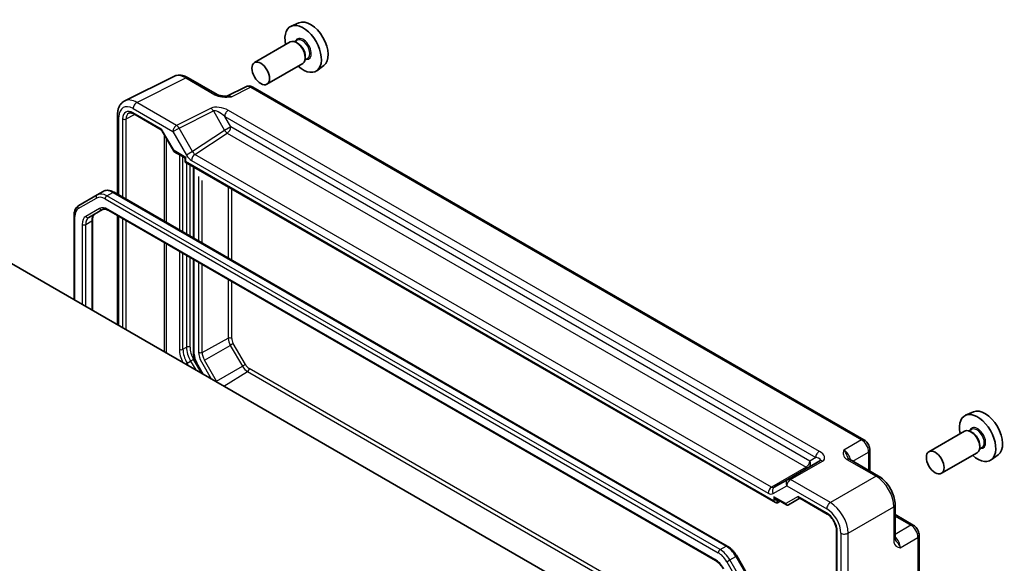
# Model space of a CAD drawing. Units: millimetres. Extents: x 43 to 4766, y 24 to 1008.
# Drawn here: x 859 to 1056, y 523 to 632 of the extents above; entities that cross this region are included whole.
import ezdxf

# ---------------------------------------------------------------- set-up
doc = ezdxf.new("R2010")
doc.units = ezdxf.units.MM
doc.header["$LTSCALE"] = 3
doc.layers.add('Visible (ISO)', color=7, linetype='Continuous', lineweight=35)
doc.layers.add('Visible Narrow (ISO)', color=7, linetype='Continuous', lineweight=25)

msp = doc.modelspace()

# ---------------------------------------------------------------- linework, layer by layer
for p, q in [((895.7738, 565.4487), (900.9951, 568.2598)), ((896.2431, 563.8695), (901.4128, 566.8542)), ((902.0038, 567.1955), (901.4128, 566.8542)), ((901.4128, 566.8542), (903.837, 562.6553)), ((904.4281, 562.9965), (902.0038, 567.1955)), ((895.652, 563.5283), (897.6126, 560.1323)), ((898.6673, 559.6706), (896.2431, 563.8695)), ((898.6673, 559.6706), (903.837, 562.6553)), ((900.1306, 558.6785), (904.8455, 561.5908)), ((904.4281, 562.9965), (903.837, 562.6553)), ((898.5399, 559.597), (898.6673, 559.6706))]:
    msp.add_line(p, q)
for centre, major_axis, start_param, end_param in [((901.3361, 568.0487), (-0.5, 0), 3.92699082, 5.46288056), ((902.4212, 567.4365), (1.0084, -1.7466), 3.92699082, 4.71238898), ((902.7624, 567.6335), (-0.7586, 1.3139), 0.78539816, 1.57079633), ((895.4328, 565.6599), (-0.5, 0), 0.78539816, 2.32128791), ((897.0348, 564.3266), (1.3829, -2.3952), 3.92699082, 4.71238898), ((897.3761, 564.5236), (-1.133, 1.9624), 0.78539816, 1.57079633), ((904.8455, 563.2375), (1.0084, -1.7466), 4.71238898, 5.49778714), ((905.1867, 563.4345), (-0.7586, 1.3139), 1.57079633, 2.35619449), ((904.8331, 561.9916), (-0.25, -0.433), 0.82030475, 2.35619449), ((899.8003, 560.3247), (-1.133, 1.9624), 1.57079633, 1.69075917)]:
    msp.add_ellipse(centre, major_axis=major_axis, ratio=0.57735027, start_param=start_param, end_param=end_param)
at = {"layer": 'Visible (ISO)'}
for p, q in [((915.1455, 631.4326), (913.5745, 630.7373)), ((913.3918, 627.5833), (906.25, 623.46)), ((914.7939, 627.9309), (914.27, 627.6284)), ((914.9246, 627.2962), (914.6418, 627.4594)), ((916.4096, 624.7242), (916.4096, 624.3976)), ((915.8918, 623.2531), (908.75, 619.1298)), ((916.8939, 624.2936), (916.37, 623.9911)), ((920.1022, 622.8472), (918.7147, 621.8344)), ((880.2938, 615.7903), (890.0999, 620.6877)), ((892.9747, 620.4226), (898.7937, 617.063)), ((904.4944, 618.6292), (900.7011, 616.7347)), ((905.9233, 618.5415), (1028.1636, 547.966)), ((878.8419, 613.0272), (878.8419, 597.1033)), ((882.0835, 613.1752), (887.574, 610.0053)), ((887.7177, 609.8616), (890.0969, 605.7407)), ((890.2145, 605.623), (892.1414, 604.5105)), ((892.3914, 604.0775), (892.3914, 603.5497)), ((892.3914, 603.5497), (892.5379, 603.6342)), ((892.3914, 603.5497), (1010.497, 535.3614)), ((894.06, 602.5863), (894.06, 588.3171)), ((874.7604, 596.97), (871.1139, 594.8647)), ((874.7604, 596.97), (875.9625, 597.664)), ((878.1625, 597.4956), (1000.8358, 526.6701)), ((870.1598, 592.8752), (870.1598, 575.9822)), ((873.1196, 592.4431), (875.8547, 594.0222)), ((877.1047, 593.8489), (998.4893, 523.7674)), ((873.8468, 591.9679), (873.8468, 573.8535)), ((878.8419, 592.8459), (878.8419, 570.9696)), ((857.6136, 583.2257), (975.9662, 514.8949)), ((894.06, 584.0598), (894.06, 565.298)), ((894.6447, 563.3057), (895.909, 561.1159)), ((1050.0614, 553.5388), (1048.4905, 552.8436)), ((1048.3078, 549.6895), (1041.166, 545.5662)), ((1049.7099, 550.0371), (1049.186, 549.7347)), ((1049.8406, 549.4024), (1049.5578, 549.5657)), ((1029.3703, 545.8759), (1029.3703, 541.6746)), ((1051.8099, 546.3998), (1051.286, 546.0974)), ((1051.3255, 546.8304), (1051.3255, 546.5038)), ((1019.3596, 543.725), (1012.9449, 540.0215)), ((1025.2522, 544.0522), (1031.0712, 540.6926)), ((1050.8078, 545.3594), (1043.666, 541.2361)), ((1055.0182, 544.9534), (1053.6306, 543.9406)), ((1012.9449, 540.0215), (1010.2274, 538.4525)), ((1010.747, 536.0336), (1012.6739, 534.9211)), ((1013.091, 534.9211), (1015.3573, 536.2295)), ((1015.3144, 536.2543), (1020.8049, 533.0844)), ((1010.8443, 535.3229), (1011.4312, 535.6385)), ((1034.3979, 534.9305), (1034.3979, 528.2113)), ((1034.3979, 532.9665), (1038.0364, 530.8658)), ((1022.6759, 529.8437), (1022.6759, 471.7242)), ((1039.2431, 528.7758), (1039.2431, 489.6869)), ((1002.7188, 524.6925), (1006.3652, 518.3767))]:
    msp.add_line(p, q, dxfattribs=at)
msp.add_arc((891.8914, 604.0775), 0.5, 0, 60, dxfattribs=at)
for centre, major_axis, start_param, end_param in [((915.9853, 626.1939), (2.575, -4.46), 5.2192518, 10.48871147), ((917.4702, 627.0512), (-2.4831, 4.3009), 3.20349601, 6.22128195), ((914.6418, 625.4182), (-1.25, 2.1651), 3.14159265, 6.28318531), ((914.9246, 625.5815), (1.05, -1.8187), 0.78539816, 2.35619449), ((1052.3862, 549.1574), (-2.4831, 4.3009), 3.20349601, 6.22128195), ((1050.9013, 548.3001), (2.575, -4.46), 5.2192518, 10.48871147), ((1049.5578, 547.5244), (-1.25, 2.1651), 3.14159265, 6.28318531), ((1049.8406, 547.6877), (1.05, -1.8187), 0.78539816, 2.35619449), ((1010.497, 535.9388), (0.3536, -0.6124), 4.71238898, 6.26573201)]:
    msp.add_ellipse(centre, major_axis=major_axis, ratio=0.57735027, start_param=start_param, end_param=end_param, dxfattribs=at)
for centre in [(907.5, 621.2949), (1042.416, 543.4011)]:
    msp.add_ellipse(centre, major_axis=(1.25, -2.1651), ratio=0.57735027, dxfattribs=at)
for points, knots in [([(892.9747, 620.4226), (892.7957, 620.526), (892.6126, 620.6163), (892.2385, 620.7669), (892.0476, 620.8273), (891.6594, 620.9127), (891.4621, 620.9378), (891.0649, 620.9454), (890.8651, 620.9279), (890.4729, 620.8443), (890.2807, 620.778), (890.0999, 620.6877)], [-0.784789176, -0.784789176, -0.784789176, -0.784789176, -0.634804167, -0.634804167, -0.484819157, -0.484819157, -0.334834148, -0.334834148, -0.184849139, -0.184849139, -0.03486413, -0.03486413, -0.03486413, -0.03486413]), ([(905.9233, 618.5415), (905.8504, 618.5835), (905.7733, 618.6218), (905.6091, 618.6879), (905.5219, 618.7159), (905.3364, 618.7567), (905.238, 618.7696), (905.0318, 618.7735), (904.924, 618.7645), (904.7069, 618.7182), (904.5977, 618.6808), (904.4944, 618.6292)], [-0.784789176, -0.784789176, -0.784789176, -0.784789176, -0.634804167, -0.634804167, -0.484819157, -0.484819157, -0.334834148, -0.334834148, -0.184849139, -0.184849139, -0.03486413, -0.03486413, -0.03486413, -0.03486413]), ([(898.7937, 617.063), (898.8548, 617.0278), (898.9318, 616.9905), (899.1223, 616.9163), (899.2383, 616.8801), (899.49, 616.8193), (899.6265, 616.7944), (899.9114, 616.7574), (900.059, 616.7452), (900.3619, 616.732), (900.5175, 616.7309), (900.6955, 616.7346), (900.7142, 616.735), (900.7329, 616.7355)], [0, 0, 0, 0, 0.046819239, 0.046819239, 0.099840455, 0.099840455, 0.152861671, 0.152861671, 0.205882887, 0.205882887, 0.258904103, 0.258904103, 0.265106081, 0.265106081, 0.265106081, 0.265106081]), ([(878.8419, 613.0272), (878.8419, 613.2531), (878.8579, 613.4755), (878.9258, 613.9102), (878.9777, 614.1225), (879.1229, 614.5314), (879.2163, 614.7281), (879.4493, 615.0955), (879.5892, 615.266), (879.9126, 615.5643), (880.0962, 615.6916), (880.2938, 615.7903)], [-0.784789176, -0.784789176, -0.784789176, -0.784789176, -0.620858515, -0.620858515, -0.456927853, -0.456927853, -0.292997192, -0.292997192, -0.129066531, -0.129066531, 0.03486413, 0.03486413, 0.03486413, 0.03486413]), ([(882.0835, 613.1752), (881.9941, 613.2268), (881.9069, 613.2691), (881.7408, 613.3354), (881.6619, 613.3592), (881.5159, 613.39), (881.4487, 613.3971), (881.3279, 613.3976), (881.2742, 613.3912), (881.1783, 613.3684), (881.136, 613.3522), (881.0969, 613.3312)], [-0.78524587, -0.78524587, -0.78524587, -0.78524587, -0.631686292, -0.631686292, -0.478126713, -0.478126713, -0.324567135, -0.324567135, -0.171007557, -0.171007557, -0.017447978, -0.017447978, -0.017447978, -0.017447978]), ([(887.7177, 609.8616), (887.7112, 609.8728), (887.7039, 609.884), (887.6879, 609.9062), (887.6792, 609.917), (887.6604, 609.938), (887.6504, 609.948), (887.6294, 609.9668), (887.6186, 609.9755), (887.5964, 609.9915), (887.5852, 609.9988), (887.574, 610.0053)], [-0.955316618, -0.955316618, -0.955316618, -0.955316618, -0.921332927, -0.921332927, -0.887349236, -0.887349236, -0.853365545, -0.853365545, -0.819381854, -0.819381854, -0.785398163, -0.785398163, -0.785398163, -0.785398163]), ([(890.0969, 605.7407), (890.1023, 605.7313), (890.1083, 605.722), (890.1214, 605.7039), (890.1285, 605.695), (890.1438, 605.678), (890.1519, 605.6699), (890.1689, 605.6547), (890.1777, 605.6475), (890.1959, 605.6344), (890.2052, 605.6284), (890.2145, 605.623)], [-0.955316618, -0.955316618, -0.955316618, -0.955316618, -0.921332927, -0.921332927, -0.887349236, -0.887349236, -0.853365545, -0.853365545, -0.819381854, -0.819381854, -0.785398163, -0.785398163, -0.785398163, -0.785398163]), ([(875.9625, 597.664), (876.0907, 597.738), (876.2291, 597.7944), (876.5164, 597.8696), (876.6653, 597.8885), (876.9657, 597.8918), (877.1174, 597.8763), (877.4198, 597.8151), (877.5706, 597.7695), (877.8691, 597.6518), (878.0169, 597.5796), (878.1625, 597.4956)], [3.926990817, 3.926990817, 3.926990817, 3.926990817, 4.08407045, 4.08407045, 4.241150082, 4.241150082, 4.398229715, 4.398229715, 4.555309348, 4.555309348, 4.71238898, 4.71238898, 4.71238898, 4.71238898]), ([(871.1139, 594.8647), (870.9856, 594.7906), (870.8676, 594.6989), (870.6589, 594.4877), (870.5681, 594.3683), (870.415, 594.1097), (870.3526, 593.9706), (870.2543, 593.6782), (870.2185, 593.5248), (870.1712, 593.2074), (870.1598, 593.0433), (870.1598, 592.8752)], [2.35619449, 2.35619449, 2.35619449, 2.35619449, 2.513274123, 2.513274123, 2.670353756, 2.670353756, 2.827433388, 2.827433388, 2.984513021, 2.984513021, 3.141592654, 3.141592654, 3.141592654, 3.141592654]), ([(874.3216, 593.1371), (874.2693, 593.1069), (874.2209, 593.0696), (874.1293, 592.9769), (874.0862, 592.9214), (874.0073, 592.7882), (873.9717, 592.7105), (873.912, 592.533), (873.8881, 592.4332), (873.8555, 592.2141), (873.8468, 592.0948), (873.8468, 591.9679)], [2.35619449, 2.35619449, 2.35619449, 2.35619449, 2.513274123, 2.513274123, 2.670353756, 2.670353756, 2.827433388, 2.827433388, 2.984513021, 2.984513021, 3.141592654, 3.141592654, 3.141592654, 3.141592654]), ([(875.8547, 594.0222), (875.9071, 594.0524), (875.9636, 594.0758), (876.0896, 594.1087), (876.1593, 594.1183), (876.3141, 594.12), (876.3991, 594.112), (876.5827, 594.0749), (876.6811, 594.0457), (876.8872, 593.9644), (876.9948, 593.9123), (877.1047, 593.8489)], [3.926990817, 3.926990817, 3.926990817, 3.926990817, 4.08407045, 4.08407045, 4.241150082, 4.241150082, 4.398229715, 4.398229715, 4.555309348, 4.555309348, 4.71238898, 4.71238898, 4.71238898, 4.71238898]), ([(894.06, 565.298), (894.06, 565.1685), (894.0688, 565.0365), (894.1027, 564.7697), (894.1278, 564.6349), (894.1933, 564.3645), (894.2336, 564.2289), (894.3283, 563.9595), (894.3828, 563.8256), (894.5045, 563.5619), (894.5717, 563.4322), (894.6447, 563.3057)], [3.141592654, 3.141592654, 3.141592654, 3.141592654, 3.298672286, 3.298672286, 3.455751919, 3.455751919, 3.612831552, 3.612831552, 3.769911184, 3.769911184, 3.926990817, 3.926990817, 3.926990817, 3.926990817]), ([(1029.3703, 545.8759), (1029.3703, 546.052), (1029.347, 546.2207), (1029.2683, 546.5459), (1029.2126, 546.7025), (1029.0741, 547.0026), (1028.9913, 547.1461), (1028.8006, 547.4161), (1028.6929, 547.5427), (1028.4506, 547.7734), (1028.3161, 547.8779), (1028.1636, 547.966)], [-0.78478918, -0.78478918, -0.78478918, -0.78478918, -0.47087351, -0.47087351, -0.15695784, -0.15695784, 0.15695784, 0.15695784, 0.47087351, 0.47087351, 0.78478918, 0.78478918, 0.78478918, 0.78478918]), ([(1025.0078, 544.2713), (1025.0107, 544.265), (1025.0145, 544.2575), (1025.0264, 544.2388), (1025.0344, 544.2276), (1025.0569, 544.201), (1025.0713, 544.1855), (1025.1085, 544.1513), (1025.1311, 544.1326), (1025.1852, 544.0933), (1025.2166, 544.0727), (1025.2522, 544.0522)], [0.216300624, 0.216300624, 0.216300624, 0.216300624, 0.243623338, 0.243623338, 0.270946051, 0.270946051, 0.298268764, 0.298268764, 0.325591478, 0.325591478, 0.352914191, 0.352914191, 0.352914191, 0.352914191]), ([(1034.3979, 534.9305), (1034.3979, 535.3631), (1034.3395, 535.8085), (1034.1237, 536.7005), (1033.9659, 537.1472), (1033.5665, 538.0127), (1033.3248, 538.4314), (1032.7749, 539.2101), (1032.4669, 539.57), (1031.8023, 540.203), (1031.4459, 540.4763), (1031.0712, 540.6926)], [-0.78478918, -0.78478918, -0.78478918, -0.78478918, -0.47087351, -0.47087351, -0.15695784, -0.15695784, 0.15695784, 0.15695784, 0.47087351, 0.47087351, 0.78478918, 0.78478918, 0.78478918, 0.78478918]), ([(1012.6739, 534.9211), (1012.6974, 534.9075), (1012.7228, 534.8958), (1012.7765, 534.8775), (1012.8048, 534.871), (1012.8627, 534.8641), (1012.8922, 534.8637), (1012.9503, 534.8692), (1012.9788, 534.8751), (1013.0332, 534.8922), (1013.059, 534.9034), (1013.0829, 534.9165)], [-0.785398163, -0.785398163, -0.785398163, -0.785398163, -0.631809189, -0.631809189, -0.478220215, -0.478220215, -0.324631241, -0.324631241, -0.171042267, -0.171042267, -0.017453293, -0.017453293, -0.017453293, -0.017453293]), ([(1022.6759, 529.8437), (1022.6759, 530.0365), (1022.6515, 530.252), (1022.5498, 530.7087), (1022.4716, 530.9501), (1022.2659, 531.4316), (1022.1378, 531.6715), (1021.8454, 532.121), (1021.6811, 532.3305), (1021.3374, 532.6946), (1021.1582, 532.8496), (1020.9227, 533.013), (1020.8633, 533.0506), (1020.8049, 533.0844)], [-0.78524587, -0.78524587, -0.78524587, -0.78524587, -0.49851068, -0.49851068, -0.20563979, -0.20563979, 0.09176286, 0.09176286, 0.38993705, 0.38993705, 0.68487721, 0.68487721, 0.78524587, 0.78524587, 0.78524587, 0.78524587]), ([(1039.2431, 528.7758), (1039.2431, 528.9519), (1039.2198, 529.1206), (1039.1411, 529.4458), (1039.0854, 529.6023), (1038.9469, 529.9025), (1038.864, 530.0459), (1038.6734, 530.316), (1038.5656, 530.4425), (1038.3233, 530.6733), (1038.1889, 530.7778), (1038.0364, 530.8658)], [-0.78478918, -0.78478918, -0.78478918, -0.78478918, -0.47087351, -0.47087351, -0.15695784, -0.15695784, 0.15695784, 0.15695784, 0.47087351, 0.47087351, 0.78478918, 0.78478918, 0.78478918, 0.78478918]), ([(1034.3979, 528.2113), (1034.3979, 528.1702), (1034.4, 528.1328), (1034.407, 528.0663), (1034.4119, 528.0373), (1034.423, 527.988), (1034.4291, 527.9678), (1034.4409, 527.935), (1034.4467, 527.9224), (1034.4569, 527.9028), (1034.4615, 527.8958), (1034.4655, 527.8901)], [0, 0, 0, 0, 0.027322713, 0.027322713, 0.054645427, 0.054645427, 0.08196814, 0.08196814, 0.109290853, 0.109290853, 0.136613567, 0.136613567, 0.136613567, 0.136613567]), ([(1000.8358, 526.6701), (1000.9813, 526.5861), (1001.1245, 526.4902), (1001.4044, 526.2774), (1001.5412, 526.1604), (1001.806, 525.9082), (1001.9341, 525.7729), (1002.1794, 525.4869), (1002.2967, 525.3362), (1002.5181, 525.0226), (1002.6222, 524.8598), (1002.7188, 524.6925)], [4.71238898, 4.71238898, 4.71238898, 4.71238898, 4.869468613, 4.869468613, 5.026548246, 5.026548246, 5.183627878, 5.183627878, 5.340707511, 5.340707511, 5.497787144, 5.497787144, 5.497787144, 5.497787144]), ([(998.4893, 523.7674), (998.5993, 523.704), (998.7115, 523.6291), (998.9362, 523.4583), (999.0487, 523.3623), (999.2698, 523.1517), (999.3785, 523.0371), (999.5884, 522.7924), (999.6896, 522.6623), (999.8816, 522.3905), (999.9723, 522.2487), (1000.0563, 522.1031)], [4.71238898, 4.71238898, 4.71238898, 4.71238898, 4.869468613, 4.869468613, 5.026548246, 5.026548246, 5.183627878, 5.183627878, 5.340707511, 5.340707511, 5.497787144, 5.497787144, 5.497787144, 5.497787144])]:
    msp.add_open_spline(points, degree=3, knots=knots, dxfattribs=at)
at = {"layer": 'Visible Narrow (ISO)'}
for p, q in [((882.6933, 615.4894), (892.4994, 620.3868)), ((892.4994, 620.3868), (898.3184, 617.0272)), ((901.6647, 616.6162), (905.4479, 618.5057)), ((905.4479, 618.5057), (1027.6883, 547.9302)), ((890.6753, 610.881), (882.6933, 615.4894)), ((879.1348, 596.9342), (879.1348, 612.6189)), ((880.5599, 612.176), (882.2448, 613.082)), ((881.9615, 614.2509), (889.9435, 609.6425)), ((887.6775, 610.1146), (881.98, 613.4041)), ((897.5542, 614.3165), (890.6753, 610.881)), ((891.1506, 610.3394), (898.0295, 613.775)), ((898.0295, 613.775), (900.2828, 609.8721)), ((900.286, 612.6543), (1018.5173, 544.3934)), ((901.4899, 610.5691), (900.286, 612.6543)), ((1019.2491, 545.6319), (901.0178, 613.8928)), ((879.859, 612.1795), (879.859, 596.5161)), ((880.5599, 596.1114), (880.5599, 612.176)), ((890.1524, 605.828), (887.6775, 610.1146)), ((888.1961, 609.0329), (888.1961, 591.7027)), ((889.9435, 609.6425), (891.1506, 610.3394)), ((889.9435, 609.6425), (892.661, 604.9356)), ((893.8681, 605.6326), (891.1506, 610.3394)), ((900.2828, 609.8721), (893.8681, 605.6326)), ((894.3452, 605.088), (900.8075, 609.3591)), ((901.4899, 610.5691), (900.2828, 609.8721)), ((900.8075, 609.3591), (1016.631, 542.4883)), ((1017.3134, 543.6983), (901.4899, 610.5691)), ((888.6166, 591.4599), (888.6166, 608.3046)), ((892.5379, 604.4507), (890.1524, 605.828)), ((891.2366, 605.0329), (891.2366, 589.9472)), ((893.8681, 605.6326), (892.661, 604.9356)), ((1009.701, 538.4873), (894.3452, 605.088)), ((891.9437, 589.539), (891.9437, 604.6247)), ((892.5379, 603.6342), (892.5379, 604.4507)), ((1010.1434, 535.7346), (892.5379, 603.6342)), ((892.6508, 603.3999), (892.6508, 589.1307)), ((893.3579, 588.7225), (893.3579, 602.9917)), ((893.6627, 603.878), (1009.0186, 537.2773)), ((894.2064, 588.2326), (894.2064, 602.5018)), ((895.0792, 600.6757), (895.0792, 587.7287)), ((895.7738, 587.3277), (895.7738, 599.8527)), ((876.7104, 596.7768), (877.9125, 597.4708)), ((877.9125, 597.4708), (1000.5858, 526.6453)), ((900.9951, 598.5027), (900.9951, 584.3132)), ((901.6896, 583.9122), (901.6896, 598.1814)), ((871.0104, 594.2275), (874.6568, 596.3328)), ((876.3568, 596.1644), (999.0302, 525.3389)), ((999.3837, 525.9513), (876.7104, 596.7768)), ((875.2512, 594.2511), (872.516, 592.6719)), ((998.3858, 523.9963), (877.0012, 594.0778)), ((870.3062, 575.8977), (870.3062, 592.6711)), ((871.7911, 591.0697), (871.7911, 575.0404)), ((872.4982, 591.0697), (873.7003, 591.7638)), ((872.4982, 574.6321), (872.4982, 591.0697)), ((873.7003, 591.7638), (873.7003, 573.9381)), ((879.1348, 570.8005), (879.1348, 592.6768)), ((879.859, 592.2587), (879.859, 570.3824)), ((880.5599, 569.9777), (880.5599, 591.854)), ((888.1961, 587.4453), (888.1961, 565.569)), ((888.6166, 565.3262), (888.6166, 587.2025)), ((891.2366, 585.6898), (891.2366, 566.0645)), ((891.9437, 566.0645), (891.9437, 585.2816)), ((892.6508, 584.8734), (892.6508, 566.4728)), ((893.3579, 566.4728), (893.3579, 584.4651)), ((894.2064, 565.0939), (894.2064, 583.9752)), ((895.0792, 583.4713), (895.0792, 565.4557)), ((895.7738, 565.4487), (895.7738, 583.0703)), ((900.9951, 580.0558), (900.9951, 568.2598)), ((901.6896, 568.2528), (901.6896, 579.6548)), ((891.9437, 566.0645), (892.6508, 566.4728)), ((892.7721, 563.2768), (893.4792, 563.6851)), ((894.0828, 564.0335), (893.4792, 563.6851)), ((893.4792, 563.6851), (894.4893, 561.9356)), ((895.6964, 561.2387), (894.0828, 564.0335)), ((894.7242, 563.3516), (894.6447, 563.3057)), ((896.0679, 561.0241), (894.7242, 563.3516)), ((892.4692, 563.1019), (892.7721, 563.2768)), ((893.075, 562.7521), (892.7721, 563.2768)), ((904.8455, 561.5908), (1003.4494, 504.6618)), ((1003.4494, 505.4638), (905.1867, 562.1958)), ((1027.6883, 547.9302), (1024.1604, 545.8933)), ((1013.4696, 539.9857), (1019.8843, 543.6892)), ((1018.5173, 544.3934), (1017.3134, 543.6983)), ((1024.7769, 544.0164), (1030.5959, 540.6568)), ((1025.9385, 543.6559), (1029.1016, 545.4822)), ((1029.1016, 545.4822), (1029.1016, 541.8297)), ((1016.631, 542.4883), (1009.701, 538.4873)), ((1021.4516, 535.3773), (1013.4696, 539.9857)), ((1030.5959, 540.6568), (1021.4516, 535.3773)), ((1010.0203, 537.1782), (1012.7378, 538.7472)), ((1012.7378, 538.7472), (1020.7198, 534.1388)), ((1010.1434, 536.5511), (1010.1434, 535.7346)), ((1012.5289, 535.1739), (1010.1434, 536.5511)), ((1010.8443, 535.7312), (1011.065, 535.8499)), ((1015.0038, 536.6027), (1012.5289, 535.1739)), ((1020.7013, 533.3133), (1015.0038, 536.6027)), ((1010.8443, 535.3229), (1010.8443, 535.7312)), ((1024.9849, 529.2573), (1034.1293, 534.5368)), ((1034.1293, 534.5368), (1034.1293, 527.8176)), ((1034.3979, 532.6563), (1037.5611, 530.83)), ((1037.5611, 530.83), (1034.3979, 529.0038)), ((1022.8223, 471.5201), (1022.8223, 529.6396)), ((1023.5465, 529.2428), (1023.5465, 471.0806)), ((1024.9849, 471.0951), (1024.9849, 529.2573)), ((1035.4465, 526.3452), (1038.9744, 528.382)), ((1038.9744, 528.382), (1038.9744, 489.2931)), ((999.3837, 525.9513), (1000.5858, 526.6453)), ((1001.3337, 523.8928), (1002.5358, 524.5868)), ((1002.7188, 524.6925), (1002.5358, 524.5868)), ((1002.5358, 524.5868), (1006.1822, 518.271)), ((1000.7302, 523.5443), (1001.3337, 523.8928)), ((1000.7302, 523.5443), (1004.3766, 517.2285)), ((1004.9802, 517.577), (1001.3337, 523.8928))]:
    msp.add_line(p, q, dxfattribs=at)
for centre, major_axis, ratio, start_param, end_param in [((915.9853, 626.1939), (1.15, -1.9919), 0.57735027, 5.86307383, 9.84488944), ((915.8439, 626.1122), (-1.05, 1.8187), 0.57735027, 3.14159265, 6.28318531), ((892.4782, 616.2866), (-2.4495, 4.3634), 0.57687222, 5.50535538, 6.25528042), ((892.4747, 619.5566), (0.5, 0.866), 0.57735027, 0, 0.75049158), ((905.4241, 616.8579), (-0.9476, 1.762), 0.57699899, 5.51581757, 6.26574262), ((905.4233, 617.6754), (0.5, 0.866), 0.57735027, 0, 0.75049158), ((898.2937, 616.197), (0.5, 0.866), 0.57735027, 0, 0.75049158), ((901.6919, 614.994), (-1.0545, 1.7059), 0.5755994, 5.48110106, 6.22017989), ((881.965, 610.981), (-2.0024, 3.4683), 0.5766475, 5.49839613, 7.06797448), ((882.6721, 611.3892), (-2.4495, 4.3634), 0.57687222, 5.50535538, 6.25528042), ((882.6686, 614.6592), (0.5, 0.866), 0.57735027, 0.75049158, 2.35619449), ((899.5542, 613.1618), (-2.4574, 0.661), 0.48674213, 4.21083491, 5.78163123), ((879.8419, 613.0272), (-1, 0), 0.57735027, 0, 0.78539816), ((881.9806, 610.9538), (-1.5005, 2.5989), 0.57717444, 5.49793944, 7.06843118), ((882.3342, 611.1579), (-1.2636, 2.1584), 0.57709011, 6.26225198, 7.06494583), ((882.3335, 613.6082), (-0.25, -0.433), 0.57735027, 5.49778714, 6.28318531), ((897.5295, 613.4863), (-0.4468, 0.8946), 0.5766475, 4.74725311, 5.53326026), ((899.5295, 612.3316), (-1.609, 1.3649), 0.35400212, 4.53702523, 6.10782155), ((900.9931, 613.0625), (0.5, 0.866), 0.57735027, 0.75049158, 2.35619449), ((880.2125, 612.3836), (-0.5, 0), 0.57735027, 0.78539816, 2.3387412), ((890.6506, 610.0508), (0.5, 0.866), 0.57735027, 0.75049158, 2.35619449), ((890.6506, 610.0508), (-0.4468, 0.8946), 0.5766475, 4.74725311, 5.53326026), ((888.0311, 610.3187), (0.4584, 0.3122), 0.08049524, 2.39498476, 3.18038292), ((888.0311, 610.3187), (-0.2367, -0.5297), 0.50234469, 5.31867861, 5.93415832), ((900.7828, 610.1608), (-0.5514, 0.8343), 0.5766475, 1.5359322, 2.32193935), ((900.7828, 610.1608), (-0.5, -0.866), 0.57735027, 0.82030475, 2.35619449), ((890.506, 606.0321), (0.4086, 0.2922), 0.13403246, 2.51305557, 3.12853528), ((890.506, 606.0321), (-0.3032, -0.4013), 0.47603967, 5.55680444, 6.3422026), ((893.661, 605.513), (1.0012, -1.7342), 0.5766475, 4.71238898, 5.49839613), ((894.3698, 604.2863), (0.5, 0.866), 0.57735027, 0.82030475, 2.35619449), ((894.3681, 605.9212), (0.4495, -0.8987), 0.57386852, 4.74675128, 5.53275843), ((892.8914, 604.6548), (0.7903, 0.0963), 0.22773508, 3.43559396, 4.22099212), ((892.8914, 604.6548), (-0.4785, -0.6362), 0.22773508, 5.20378584, 5.98918401), ((875.0104, 596.5369), (-0.25, 0.433), 0.81649658, 0, 1.57079633), ((876.7104, 593.5925), (-1.95, 3.3775), 0.57735027, 5.49778714, 6.28318531), ((877.9125, 594.2865), (-1.95, 3.3775), 0.57735027, 5.49778714, 6.28318531), ((877.9125, 597.0626), (0.25, 0.433), 0.57735027, 0, 0.78539816), ((871.3639, 594.4317), (-0.25, 0.433), 0.81649658, 0, 1.57079633), ((876.3568, 593.3883), (-1.7, 2.9445), 0.57735027, 5.49778714, 6.28318531), ((876.7104, 596.3685), (0.25, 0.433), 0.57735027, 0.78539816, 2.35619449), ((870.6598, 592.8752), (-0.5, 0), 0.57735027, 0, 0.78539816), ((872.7104, 591.2831), (-1.7, 2.9445), 0.57735027, 0, 0.78539816), ((875.8216, 590.539), (-1.5, 2.5981), 0.57735027, 0, 0.78539816), ((877.0012, 591.22), (-1.75, 3.0311), 0.57735027, 5.49778714, 6.28318531), ((875.6047, 594.4552), (0.25, -0.433), 0.81649658, 4.71238898, 6.28318531), ((877.3547, 594.2819), (-0.25, -0.433), 0.57735027, 5.49778714, 6.28318531), ((874.266, 589.6409), (-1.75, 3.0311), 0.57735027, 0, 0.78539816), ((872.1447, 591.2739), (-0.5, 0), 0.57735027, 0.78539816, 2.35619449), ((874.6196, 589.845), (-1.5, 2.5981), 0.57735027, 0, 0.78539816), ((872.8696, 592.8761), (0.25, -0.433), 0.81649658, 4.71238898, 6.28318531), ((873.3468, 591.9679), (0.5, 0), 0.57735027, 5.49778714, 6.28318531), ((891.5901, 566.2686), (-0.5, 0), 0.57735027, 0.78539816, 2.35619449), ((894.4186, 564.2274), (2.25, -3.8971), 0.57735027, 3.92699082, 4.5863801), ((894.7721, 564.4315), (-2, 3.4641), 0.57735027, 0.78539816, 1.57079633), ((893.0043, 566.2686), (-0.5, 0), 0.57735027, 3.92699082, 5.49778714), ((895.4792, 564.8398), (2, -3.4641), 0.57735027, 3.92699082, 4.71238898), ((895.8328, 565.0439), (-1.75, 3.0311), 0.57735027, 0.78539816, 1.57079633), ((894.56, 565.298), (-0.5, 0), 0.57735027, 0, 0.78539816), ((895.9742, 564.0733), (-1.25, 2.1651), 0.57735027, 0.78539816, 1.57079633), ((1050.9013, 548.3001), (1.15, -1.9919), 0.57735027, 5.86307383, 9.84488944), ((1050.7599, 548.2185), (-1.05, 1.8187), 0.57735027, 3.14159265, 6.28318531), ((1027.6636, 547.0999), (0.5, 0.866), 0.57735027, 0, 0.75049158), ((1027.6628, 546.2834), (1, -1.7321), 0.59748767, 0.78600715, 2.3555855), ((1019.2244, 544.8017), (0.5, 0.866), 0.57735027, 0.75049158, 2.35619449), ((1017.8843, 544.8439), (2.3957, -0.693), 0.50676513, 5.82992283, 7.40071916), ((1024.1824, 544.2741), (-1, 1.7321), 0.55862012, 4.19233265, 5.49717816), ((1028.3703, 545.8759), (1, 0), 0.57735027, 5.53269373, 6.28318531), ((1016.6063, 543.2901), (0.5, 0.866), 0.57735027, 3.9618974, 5.49778714), ((1016.6063, 543.2901), (0.5, -0.866), 0.81649658, 0, 1.57079633), ((1017.8596, 544.0137), (-1.6375, 0.1216), 0.28168202, 2.74926578, 4.3200621), ((1019.8596, 542.859), (-0.5, 0.866), 0.61692145, 5.49717816, 6.28318531), ((1024.7522, 543.1862), (0.5, 0.866), 0.57735027, 0, 0.75049158), ((1016.6063, 543.2901), (0.5, -0.866), 0.53637355, 5.49717816, 6.28318531), ((1013.4449, 539.1554), (-0.5, 0.866), 0.81649658, 0, 1.57079633), ((1013.4449, 539.1554), (-0.5, -0.866), 0.57735027, 3.89208423, 5.49778714), ((1013.4449, 539.1554), (-0.5, 0.866), 0.61692145, 5.49717816, 6.28318531), ((1030.5712, 539.8265), (0.5, 0.866), 0.57735027, 0, 0.75049158), ((1030.5678, 536.5606), (2.5, -4.3301), 0.58582741, 0.78600715, 2.3555855), ((1009.7257, 537.6855), (0.5, 0.866), 0.57735027, 0.82030475, 2.35619449), ((1009.7274, 539.3185), (-0.5, 0.866), 0.61973424, 2.3555855, 3.14159265), ((1010.7274, 537.5865), (-0.5, 0.866), 0.81649658, 0, 1.57079633), ((1009.0203, 538.9103), (1, -1.7321), 0.5780539, 5.49717816, 6.28318531), ((1010.497, 536.7553), (0.7339, -0.7969), 0.36897252, 4.62981464, 5.41521281), ((1010.497, 536.7553), (0.3232, -1.034), 0.36897252, 4.79496332, 6.34830635), ((1011.1916, 535.5236), (-0.2368, 0.4404), 0.57717444, 0.16410293, 0.80269385), ((1015.3573, 536.8069), (0.2725, -0.5879), 0.62846818, 4.76878384, 5.55418201), ((1015.3573, 536.8069), (0.123, 0.5849), 0.57143332, 2.04429168, 3.48192908), ((1012.8824, 535.378), (0.1288, -0.4899), 0.79571124, 4.92634993, 6.47969297), ((1012.8824, 535.378), (0.1742, 0.4731), 0.66208119, 2.24245204, 3.02785021), ((1012.9385, 535.1795), (0.1444, -0.263), 0.58314957, 0, 0.0124038), ((1012.741, 535.2963), (-0.455, 0.2737), 0.7188819, 2.74535936, 2.76281265), ((1021.4269, 534.5471), (0.5, 0.866), 0.57735027, 0.75049158, 2.35619449), ((1020.7163, 530.8728), (2, -3.4641), 0.5780539, 0.78600715, 2.3555855), ((1021.4234, 531.2811), (-2.5, 4.3301), 0.58582741, 3.9275998, 5.49717816), ((1033.3979, 534.9305), (1, 0), 0.57735027, 5.53269373, 6.28318531), ((1021.0549, 533.5174), (-0.25, -0.433), 0.57735027, 5.49778714, 6.28318531), ((1020.7007, 530.8638), (-1.5, 2.5981), 0.57752615, 3.92714311, 5.49763485), ((1023.1759, 529.8437), (-0.5, 0), 0.57735027, 0, 0.78539816), ((1037.5364, 529.9998), (0.5, 0.866), 0.57735027, 0, 0.75049158), ((1037.5355, 529.1833), (1, -1.7321), 0.59748767, 0.78600715, 2.3555855), ((1024.2536, 529.6511), (1, 0), 0.57735027, 3.92699082, 5.53269373), ((1033.3979, 528.2113), (1, 0), 0.57735027, 5.53269373, 6.28318531), ((1034.0552, 527.1739), (-1, 1.7321), 0.55862012, 3.9275998, 5.23244531), ((1038.2431, 528.7758), (1, 0), 0.57735027, 5.53269373, 6.28318531), ((999.3837, 525.5431), (-0.25, -0.433), 0.57735027, 3.92699082, 5.49778714), ((999.3837, 522.767), (-1.95, 3.3775), 0.57735027, 4.71238898, 5.49778714), ((1000.5858, 526.2371), (0.25, 0.433), 0.57735027, 0, 0.78539816), ((1000.5858, 523.461), (1.95, -3.3775), 0.57735027, 1.57079633, 2.35619449), ((998.3858, 521.1386), (-1.75, 3.0311), 0.57735027, 4.71238898, 5.49778714), ((998.7393, 524.2004), (-0.25, -0.433), 0.57735027, 5.49778714, 6.28318531), ((999.0302, 522.5628), (1.7, -2.9445), 0.57735027, 1.57079633, 2.35619449)]:
    msp.add_ellipse(centre, major_axis=major_axis, ratio=ratio, start_param=start_param, end_param=end_param, dxfattribs=at)
for points, knots in [([(898.3184, 617.0272), (898.4223, 616.9673), (898.537, 616.9123), (898.8554, 616.7851), (899.0691, 616.7232), (899.5736, 616.6185), (899.8691, 616.5851), (900.4127, 616.5592), (900.6635, 616.5608), (901.1655, 616.58), (901.4165, 616.5977), (901.6647, 616.6162)], [0, 0, 0, 0, 0.044070727, 0.044070727, 0.11458389, 0.11458389, 0.203074604, 0.203074604, 0.277997129, 0.277997129, 0.353553028, 0.353553028, 0.353553028, 0.353553028]), ([(901.6647, 616.6162), (901.3866, 616.6959), (901.1089, 616.7332), (900.816, 616.737), (900.7742, 616.7366), (900.7331, 616.7355)], [-0.3535530276, -0.3535530276, -0.3535530276, -0.3535530276, -0.2779971291, -0.2779971291, -0.2651060807, -0.2651060807, -0.2651060807, -0.2651060807]), ([(1024.1604, 545.8933), (1024.1109, 545.7326), (1024.0635, 545.5695), (1024.0137, 545.2416), (1024.0115, 545.077), (1024.0472, 544.9133), (1024.0831, 544.749), (1024.1586, 544.5845), (1024.4, 544.2801), (1024.5692, 544.1363), (1024.7769, 544.0164)], [-0.000638841, -0.000638841, -0.000638841, -0.000638841, 0.087749417, 0.087749417, 0.176137675, 0.176137675, 0.176137675, 0.264781251, 0.264781251, 0.352914191, 0.352914191, 0.352914191, 0.352914191]), ([(1025.008, 544.2716), (1024.97, 544.356), (1024.9322, 544.4458), (1024.8932, 544.5405), (1024.8075, 544.7491), (1024.7131, 544.9854), (1024.4685, 545.4676), (1024.3158, 545.7089), (1024.1604, 545.8933)], [-0.216300624, -0.216300624, -0.216300624, -0.216300624, -0.176137675, -0.176137675, -0.176137675, -0.087749417, -0.087749417, 0.000638841, 0.000638841, 0.000638841, 0.000638841]), ([(1035.4465, 526.3452), (1035.3764, 526.5391), (1035.2699, 526.7527), (1035.0263, 527.1484), (1034.8924, 527.3296), (1034.6583, 527.6352), (1034.5552, 527.766), (1034.4656, 527.8902)], [-0.353553032, -0.353553032, -0.353553032, -0.353553032, -0.277997129, -0.277997129, -0.203074604, -0.203074604, -0.136613567, -0.136613567, -0.136613567, -0.136613567]), ([(1034.1293, 527.8176), (1034.1293, 527.6976), (1034.139, 527.5829), (1034.1881, 527.3043), (1034.2414, 527.1542), (1034.4029, 526.8649), (1034.5217, 526.7396), (1034.7711, 526.5646), (1034.8978, 526.5051), (1035.1655, 526.4114), (1035.3063, 526.3773), (1035.4465, 526.3452)], [0, 0, 0, 0, 0.044070727, 0.044070727, 0.11458389, 0.11458389, 0.203074604, 0.203074604, 0.277997129, 0.277997129, 0.353553032, 0.353553032, 0.353553032, 0.353553032])]:
    msp.add_open_spline(points, degree=3, knots=knots, dxfattribs=at)

doc.saveas('drawing.dxf')
